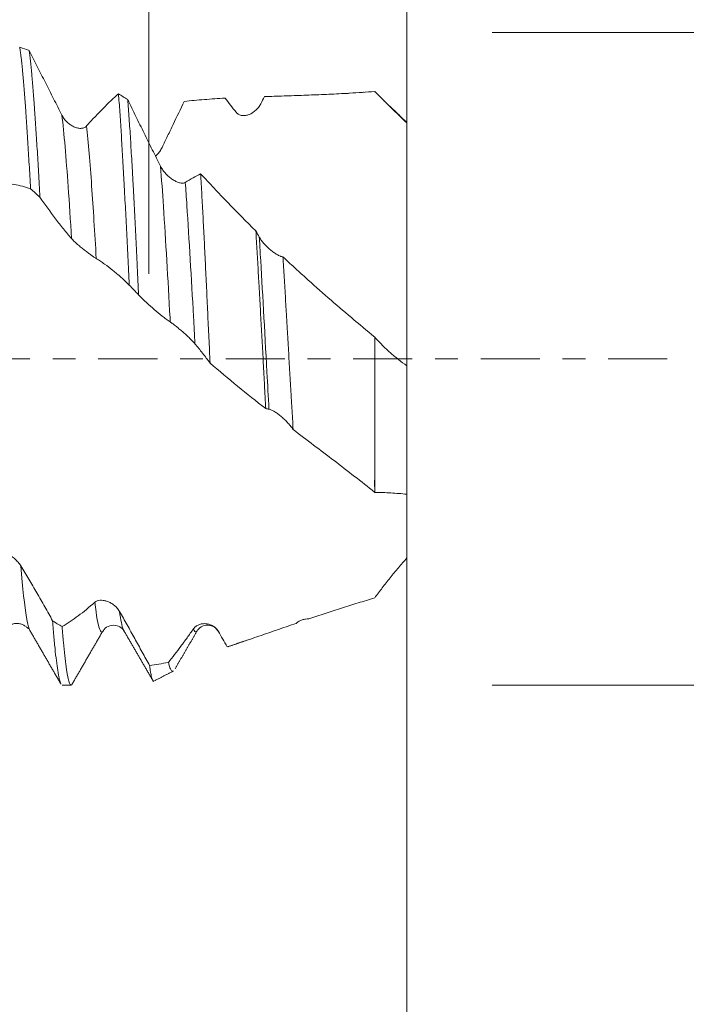
# Model space of a CAD drawing. Units: millimetres. Extents: x -32 to 102, y -69 to 35.
# Drawn here: x 76 to 88, y -12 to 6 of the extents above; entities that cross this region are included whole.
import ezdxf

# ---------------------------------------------------------------- set-up
doc = ezdxf.new("R2010")
doc.units = ezdxf.units.MM
doc.linetypes.add('CENTER', pattern=[47.5, 22, -8.5, 8.5, -8.5])
for name, color, linetype in [('1', 4, 'Continuous'), ('2', 7, 'Continuous'), ('SK2', 7, 'Continuous'), ('SK4', 2, 'CENTER')]:
    doc.layers.add(name, color=color, linetype=linetype)
doc.styles.add('iso_b_vert', font='simplex.shx')
doc.dimstyles.get("Standard").update_dxf_attribs({"dimtxt": 0.18, "dimasz": 0.18, "dimexe": 0.18, "dimexo": 0.0625, "dimgap": 0.09, "dimtad": 1, "dimzin": 0, "dimdsep": 52, "dimtxsty": 'Standard', "dimcen": 0.09, "dimadec": 0, "dimazin": 0, "dimtfac": 1, "dimtdec": 4, "dimtofl": 0, "dimtmove": 0, "dimatfit": 3, "dimfxl": 1, "dimtolj": 1, "dimtzin": 0, "dimarcsym": 0})

# ---------------------------------------------------------------- blocks, each defined once
blk = doc.blocks.new('_U0')
at = {"layer": 'SK2', "lineweight": 13}
for p, q in [((-27, -1.5875), (-27, -53.364192)), ((83, -1.5875), (83, -53.364192)), ((-27, -51.364192), (83, -51.364192))]:
    blk.add_line(p, q, dxfattribs=at)
at = {"layer": 'SK2', "lineweight": 18}
for points in [[(-27, -51.364192), (-23.500002, -50.903408), (-23.499998, -51.824976)], [(83, -51.364192), (79.500002, -51.824976), (79.499998, -50.903408)]]:
    blk.add_solid(points, dxfattribs=at)
at = {"layer": 'SK2', "lineweight": 18, "insert": (23.645434, -50.331558), "char_height": 3.5, "attachment_point": 7, "line_spacing_factor": 1.084337, "style": 'iso_b_vert'}
blk.add_mtext('\\W0.6261;110.0', dxfattribs=at)
blk = doc.blocks.new('_U1')
at = {"layer": 'SK2', "lineweight": 13}
for p, q in [((28, -1.5875), (28, -45.364192)), ((83, -1.5875), (83, -45.364192)), ((83, -43.364192), (28, -43.364192))]:
    blk.add_line(p, q, dxfattribs=at)
at = {"layer": 'SK2', "lineweight": 18}
for points in [[(28, -43.364192), (31.499998, -42.903408), (31.500002, -43.824976)], [(83, -43.364192), (79.500002, -43.824976), (79.499998, -42.903408)]]:
    blk.add_solid(points, dxfattribs=at)
at = {"layer": 'SK2', "lineweight": 18, "insert": (51.578301, -42.331558), "char_height": 3.5, "attachment_point": 7, "line_spacing_factor": 1.084337, "style": 'iso_b_vert'}
blk.add_mtext('\\W0.7346;55.0', dxfattribs=at)
blk = doc.blocks.new('_U2')
at = {"layer": '2', "lineweight": 13}
for p, q in [((36.25, -1.5875), (36.25, -37.364192)), ((83, -1.5875), (83, -37.364192)), ((83, -35.364192), (36.25, -35.364192))]:
    blk.add_line(p, q, dxfattribs=at)
at = {"layer": '2', "lineweight": 18}
for points in [[(36.25, -35.364192), (39.749998, -34.903408), (39.750002, -35.824976)], [(83, -35.364192), (79.500002, -35.824976), (79.499998, -34.903408)]]:
    blk.add_solid(points, dxfattribs=at)
at = {"layer": '2', "lineweight": 18, "insert": (55.519034, -34.331558), "char_height": 3.5, "attachment_point": 7, "line_spacing_factor": 1.084337, "style": 'iso_b_vert'}
blk.add_mtext('\\W0.7640;46.8', dxfattribs=at)
blk = doc.blocks.new('_U3')
at = {"layer": 'SK2', "lineweight": 13}
for p, q in [((67, -1.5875), (67, -29.364192)), ((83, -1.5875), (83, -29.364192)), ((83, -27.364192), (67, -27.364192))]:
    blk.add_line(p, q, dxfattribs=at)
at = {"layer": 'SK2', "lineweight": 18}
for points in [[(67, -27.364192), (70.499998, -26.903408), (70.500002, -27.824976)], [(83, -27.364192), (79.500002, -27.824976), (79.499998, -26.903408)]]:
    blk.add_solid(points, dxfattribs=at)
at = {"layer": 'SK2', "lineweight": 18, "insert": (71.515734, -26.331558), "char_height": 3.5, "attachment_point": 7, "line_spacing_factor": 1.084337, "style": 'iso_b_vert'}
blk.add_mtext('\\W0.6563;16.0', dxfattribs=at)
blk = doc.blocks.new('_U4')
at = {"layer": 'SK2', "lineweight": 13}
for p, q in [((78.19, 1.5875), (78.19, 14.421946)), ((83, 1.5875), (83, 14.421946)), ((91.75, 12.421946), (69.44, 12.421946))]:
    blk.add_line(p, q, dxfattribs=at)
at = {"layer": 'SK2', "lineweight": 18}
for points in [[(78.19, 12.421946), (74.690002, 11.961162), (74.689998, 12.88273)], [(83, 12.421946), (86.499998, 12.88273), (86.500002, 11.961162)]]:
    blk.add_solid(points, dxfattribs=at)
at = {"layer": 'SK2', "lineweight": 18, "char_height": 3.5, "attachment_point": 7, "line_spacing_factor": 1.084337, "style": 'iso_b_vert'}
for s, insert in [('\\W0.7531;4.81', (76.926467, 20.45458)), ("\\W0.6474;'C'", (76.926467, 13.45458))]:
    blk.add_mtext(s, dxfattribs=dict(at, insert=insert))
blk = doc.blocks.new('_U5')
at = {"layer": '2', "lineweight": 13}
for p, q in [((99.75, 10.130799), (99.75, -10.130799)), ((84.5875, 6.085973), (101.75, 6.085973)), ((84.5875, -6.085973), (101.75, -6.085973))]:
    blk.add_line(p, q, dxfattribs=at)
at = {"layer": '2', "lineweight": 18}
for points in [[(99.75, 6.085973), (100.210784, 2.585975), (99.289216, 2.585971)], [(99.75, -6.085973), (99.289216, -2.585975), (100.210784, -2.585971)]]:
    blk.add_solid(points, dxfattribs=at)
at = {"layer": '2', "lineweight": 18, "char_height": 3.5, "attachment_point": 7, "rotation": 90, "line_spacing_factor": 1.084337, "style": 'iso_b_vert'}
for s, insert in [('\\W0.7506; 6HX', (99.060366, 0.231233)), ('\\W0.6563;M12', (99.060366, -9.973299))]:
    blk.add_mtext(s, dxfattribs=dict(at, insert=insert))

msp = doc.modelspace()

# ---------------------------------------------------------------- linework, layer by layer
at = {"layer": '1', "lineweight": 18}
msp.add_line((76.577, -6.086), (76.743, -6.086), dxfattribs=at)
for points, knots in [([(75.987, 3.173), (75.978, 3.33), (75.97, 3.481), (75.953, 3.773), (75.944, 3.914), (75.928, 4.186), (75.92, 4.316), (75.907, 4.504), (75.903, 4.565), (75.897, 4.655), (75.895, 4.684), (75.891, 4.743), (75.889, 4.771), (75.878, 4.912), (75.862, 5.123), (75.845, 5.306), (75.828, 5.475), (75.819, 5.552), (75.806, 5.658), (75.802, 5.691), (75.794, 5.754), (75.789, 5.783), (75.785, 5.81)], [0, 0, 0, 0, 0.125, 0.125, 0.25, 0.25, 0.375, 0.375, 0.4375, 0.4375, 0.46875, 0.46875, 0.5, 0.5, 0.625, 0.75, 0.75, 0.875, 0.875, 0.9375, 0.9375, 1, 1, 1, 1]), ([(75.961, 5.752), (75.969, 5.692), (75.978, 5.625), (75.994, 5.476), (76.01, 5.312), (76.027, 5.119), (76.039, 4.964), (76.043, 4.91), (76.049, 4.827), (76.051, 4.799), (76.056, 4.742), (76.066, 4.597), (76.077, 4.444), (76.094, 4.188), (76.102, 4.054), (76.119, 3.776), (76.128, 3.631), (76.14, 3.405), (76.145, 3.328), (76.153, 3.172), (76.157, 3.094), (76.161, 3.014)], [0, 0, 0, 0, 0.125, 0.125, 0.25, 0.375, 0.375, 0.4375, 0.4375, 0.46875, 0.46875, 0.5, 0.625, 0.625, 0.75, 0.75, 0.875, 0.875, 0.9375, 0.9375, 1, 1, 1, 1]), ([(76.571, 4.544), (76.52, 4.646), (76.468, 4.748), (76.366, 4.952), (76.315, 5.053), (76.213, 5.255), (76.162, 5.355), (76.061, 5.555), (76.011, 5.654), (75.961, 5.752)], [0, 0, 0, 0, 0.25, 0.25, 0.5, 0.5, 0.75, 0.75, 1, 1, 1, 1]), ([(82.4, 4.985), (82.4, 4.984), (82.4, 4.982), (82.4, 4.976), (82.4, 4.972)], [0, 0, 0, 0, 0.402833, 1, 1, 1, 1]), ([(83, 4.4), (82.899, 4.495), (82.799, 4.591), (82.649, 4.737), (82.599, 4.786), (82.5, 4.885), (82.45, 4.935), (82.4, 4.985)], [0, 0, 0, 0, 0.5, 0.5, 0.75, 0.75, 1, 1, 1, 1]), ([(77.626, 4.944), (77.577, 4.9), (77.528, 4.855), (77.43, 4.762), (77.381, 4.714), (77.282, 4.614), (77.232, 4.562), (77.132, 4.455), (77.082, 4.4), (77.032, 4.343)], [0, 0, 0, 0, 0.25, 0.25, 0.5, 0.5, 0.75, 0.75, 1, 1, 1, 1]), ([(77.826, 1.375), (77.817, 1.554), (77.809, 1.73), (77.792, 2.075), (77.776, 2.415), (77.759, 2.743), (77.746, 2.984), (77.742, 3.064), (77.735, 3.182), (77.733, 3.221), (77.729, 3.299), (77.719, 3.491), (77.708, 3.675), (77.692, 3.958), (77.684, 4.094), (77.668, 4.356), (77.659, 4.482), (77.647, 4.662), (77.643, 4.721), (77.634, 4.835), (77.63, 4.89), (77.626, 4.944)], [0, 0, 0, 0, 0.125, 0.125, 0.25, 0.375, 0.375, 0.4375, 0.4375, 0.46875, 0.46875, 0.5, 0.625, 0.625, 0.75, 0.75, 0.875, 0.875, 0.9375, 0.9375, 1, 1, 1, 1]), ([(77.799, 4.834), (77.808, 4.723), (77.816, 4.605), (77.833, 4.359), (77.85, 4.101), (77.866, 3.821), (77.879, 3.602), (77.883, 3.528), (77.889, 3.414), (77.892, 3.375), (77.896, 3.299), (77.898, 3.26), (77.908, 3.066), (77.925, 2.748), (77.941, 2.416), (77.958, 2.078), (77.967, 1.906), (77.979, 1.641), (77.983, 1.552), (77.992, 1.374), (77.996, 1.284), (78, 1.194)], [0, 0, 0, 0, 0.125, 0.125, 0.25, 0.375, 0.375, 0.4375, 0.4375, 0.46875, 0.46875, 0.5, 0.5, 0.625, 0.75, 0.75, 0.875, 0.875, 0.9375, 0.9375, 1, 1, 1, 1]), ([(78.41, 3.591), (78.359, 3.693), (78.307, 3.796), (78.205, 4.002), (78.153, 4.105), (78.052, 4.313), (78.001, 4.417), (77.9, 4.625), (77.85, 4.73), (77.799, 4.834)], [0, 0, 0, 0, 0.25, 0.25, 0.5, 0.5, 0.75, 0.75, 1, 1, 1, 1]), ([(78.438, 3.943), (78.473, 4.015), (78.507, 4.086), (78.576, 4.229), (78.611, 4.301), (78.713, 4.515), (78.782, 4.658), (78.85, 4.801)], [0, 0, 0, 0, 0.25, 0.25, 0.5, 0.5, 1, 1, 1, 1]), ([(79.612, 4.861), (79.547, 4.858), (79.483, 4.854), (79.354, 4.846), (79.291, 4.841), (79.1, 4.826), (78.974, 4.815), (78.85, 4.801)], [0, 0, 0, 0, 0.25, 0.25, 0.5, 0.5, 1, 1, 1, 1]), ([(79.612, 4.861), (79.646, 4.819), (79.68, 4.775), (79.748, 4.688), (79.782, 4.643), (79.817, 4.598)], [0, 0, 0, 0, 0.5, 0.5, 1, 1, 1, 1]), ([(81.825, 4.949), (81.702, 4.942), (81.578, 4.936), (81.33, 4.925), (81.206, 4.92), (80.959, 4.911), (80.835, 4.907), (80.589, 4.899), (80.467, 4.895), (80.345, 4.891)], [0, 0, 0, 0, 0.25, 0.25, 0.5, 0.5, 0.75, 0.75, 1, 1, 1, 1]), ([(81.825, 4.949), (81.843, 4.947), (81.861, 4.946), (81.888, 4.948), (81.897, 4.949), (81.915, 4.951), (81.923, 4.953), (81.932, 4.955)], [0, 0, 0, 0, 0.5, 0.5, 0.75, 0.75, 1, 1, 1, 1]), ([(79.817, 4.598), (79.824, 4.588), (79.832, 4.58), (79.849, 4.566), (79.858, 4.56), (79.888, 4.545), (79.909, 4.539), (79.941, 4.536), (79.952, 4.536), (79.974, 4.536), (79.985, 4.538), (80.006, 4.541), (80.017, 4.544), (80.039, 4.55), (80.05, 4.554), (80.082, 4.567), (80.103, 4.577), (80.133, 4.597), (80.143, 4.604), (80.163, 4.619), (80.173, 4.627), (80.201, 4.652), (80.218, 4.67), (80.242, 4.701), (80.25, 4.712), (80.264, 4.734), (80.271, 4.746), (80.277, 4.759)], [0, 0, 0, 0, 0.0625, 0.0625, 0.125, 0.125, 0.25, 0.25, 0.3125, 0.3125, 0.375, 0.375, 0.4375, 0.4375, 0.5, 0.5, 0.625, 0.625, 0.6875, 0.6875, 0.75, 0.75, 0.875, 0.875, 0.9375, 0.9375, 1, 1, 1, 1]), ([(77.032, 4.343), (77.025, 4.335), (77.017, 4.329), (77, 4.317), (76.991, 4.313), (76.972, 4.306), (76.962, 4.303), (76.942, 4.3), (76.932, 4.299), (76.911, 4.298), (76.9, 4.299), (76.878, 4.302), (76.868, 4.304), (76.835, 4.312), (76.814, 4.32), (76.781, 4.335), (76.771, 4.34), (76.75, 4.352), (76.739, 4.359), (76.708, 4.38), (76.689, 4.396), (76.65, 4.432), (76.632, 4.452), (76.608, 4.484), (76.6, 4.495), (76.585, 4.519), (76.578, 4.531), (76.571, 4.544)], [0, 0, 0, 0, 0.0625, 0.0625, 0.125, 0.125, 0.1875, 0.1875, 0.25, 0.25, 0.3125, 0.3125, 0.375, 0.375, 0.5, 0.5, 0.5625, 0.5625, 0.625, 0.625, 0.75, 0.75, 0.875, 0.875, 0.9375, 0.9375, 1, 1, 1, 1]), ([(83, -0.129), (83, -0.118), (83, -0.096), (83, -0.055), (83, -0.047), (83, -0.028), (83, -0.018), (83, 0.015), (83, 0.039), (83, 0.118), (83, 0.18), (83, 0.288), (83, 0.327), (83, 0.406), (83, 0.446), (83, 0.648), (83, 0.819), (83, 1.179), (83, 1.367), (83, 1.763), (83, 1.969), (83, 2.239), (83, 2.293), (83, 2.403), (83, 2.459), (83, 2.627), (83, 2.741), (83, 2.885), (83, 2.914), (83, 2.972), (83, 3.001), (83, 3.06), (83, 3.09), (83, 3.15), (83, 3.181), (83, 3.243), (83, 3.275), (83, 3.338), (83, 3.369), (83, 3.465), (83, 3.53), (83, 3.66), (83, 3.759), (83, 3.86), (83, 3.927), (83, 3.961), (83, 4.063), (83, 4.131), (83, 4.266), (83, 4.333), (83, 4.4)], [0, 0, 0, 0, 0.0625, 0.0625, 0.078125, 0.078125, 0.09375, 0.09375, 0.125, 0.125, 0.1875, 0.1875, 0.21875, 0.21875, 0.25, 0.25, 0.375, 0.375, 0.5, 0.5, 0.625, 0.625, 0.65625, 0.65625, 0.6875, 0.6875, 0.75, 0.75, 0.765625, 0.765625, 0.78125, 0.78125, 0.796875, 0.796875, 0.8125, 0.8125, 0.828125, 0.828125, 0.84375, 0.84375, 0.875, 0.875, 0.90625, 0.921875, 0.921875, 0.9375, 0.9375, 0.96875, 0.96875, 1, 1, 1, 1]), ([(78.317, 3.779), (78.326, 3.787), (78.334, 3.796), (78.361, 3.825), (78.379, 3.847), (78.403, 3.881), (78.41, 3.893), (78.425, 3.918), (78.432, 3.93), (78.438, 3.943)], [0, 0, 0, 0, 0.18384, 0.18384, 0.59192, 0.59192, 0.79596, 0.79596, 1, 1, 1, 1]), ([(78.871, 3.29), (78.864, 3.285), (78.856, 3.282), (78.839, 3.277), (78.83, 3.276), (78.811, 3.276), (78.801, 3.276), (78.781, 3.279), (78.771, 3.282), (78.75, 3.287), (78.739, 3.291), (78.718, 3.299), (78.707, 3.304), (78.674, 3.32), (78.653, 3.332), (78.621, 3.354), (78.61, 3.362), (78.589, 3.378), (78.578, 3.386), (78.548, 3.412), (78.528, 3.431), (78.499, 3.462), (78.49, 3.473), (78.472, 3.495), (78.463, 3.506), (78.447, 3.529), (78.439, 3.541), (78.424, 3.565), (78.417, 3.578), (78.41, 3.591)], [0, 0, 0, 0, 0.0625, 0.0625, 0.125, 0.125, 0.1875, 0.1875, 0.25, 0.25, 0.3125, 0.3125, 0.375, 0.375, 0.5, 0.5, 0.5625, 0.5625, 0.625, 0.625, 0.75, 0.75, 0.8125, 0.8125, 0.875, 0.875, 0.9375, 0.9375, 1, 1, 1, 1]), ([(79.157, 3.451), (79.11, 3.428), (79.062, 3.403), (78.967, 3.349), (78.919, 3.321), (78.871, 3.29)], [0, 0, 0, 0, 0.5, 0.5, 1, 1, 1, 1]), ([(79.332, -0.08), (79.325, 0.078), (79.318, 0.236), (79.303, 0.55), (79.288, 0.862), (79.274, 1.173), (79.263, 1.405), (79.259, 1.482), (79.252, 1.635), (79.248, 1.71), (79.237, 1.936), (79.23, 2.083), (79.216, 2.372), (79.201, 2.655), (79.186, 2.928), (79.176, 3.128), (79.172, 3.194), (79.165, 3.324), (79.161, 3.388), (79.157, 3.451)], [0, 0, 0, 0, 0.125, 0.125, 0.25, 0.375, 0.375, 0.4375, 0.4375, 0.5, 0.5, 0.625, 0.625, 0.75, 0.875, 0.875, 0.9375, 0.9375, 1, 1, 1, 1]), ([(79.157, 3.451), (79.24, 3.361), (79.323, 3.271), (79.492, 3.092), (79.577, 3.003), (79.834, 2.735), (80.009, 2.559), (80.186, 2.385)], [0, 0, 0, 0, 0.25, 0.25, 0.5, 0.5, 1, 1, 1, 1]), ([(75.373, 3.268), (75.399, 3.269), (75.424, 3.269), (75.476, 3.269), (75.502, 3.268), (75.579, 3.264), (75.631, 3.258), (75.733, 3.242), (75.784, 3.232), (75.886, 3.206), (75.936, 3.191), (75.987, 3.173)], [0, 0, 0, 0, 0.125, 0.125, 0.25, 0.25, 0.5, 0.5, 0.75, 0.75, 1, 1, 1, 1]), ([(76.161, 3.014), (76.258, 2.874), (76.356, 2.739), (76.503, 2.546), (76.553, 2.483), (76.627, 2.391), (76.652, 2.361), (76.701, 2.302), (76.726, 2.272), (76.751, 2.243)], [0, 0, 0, 0, 0.5, 0.5, 0.75, 0.75, 0.875, 0.875, 1, 1, 1, 1]), ([(76.751, 2.243), (76.758, 2.235), (76.766, 2.226), (76.784, 2.209), (76.793, 2.199), (76.822, 2.171), (76.843, 2.152), (76.875, 2.124), (76.886, 2.115), (76.908, 2.096), (76.919, 2.087), (76.941, 2.069), (76.952, 2.061), (76.974, 2.043), (76.984, 2.035), (77.017, 2.009), (77.038, 1.993), (77.068, 1.971), (77.078, 1.963), (77.098, 1.949), (77.107, 1.942), (77.135, 1.922), (77.152, 1.909), (77.176, 1.893), (77.184, 1.888), (77.199, 1.878), (77.206, 1.874), (77.212, 1.87)], [0, 0, 0, 0, 0.0625, 0.0625, 0.125, 0.125, 0.25, 0.25, 0.3125, 0.3125, 0.375, 0.375, 0.4375, 0.4375, 0.5, 0.5, 0.625, 0.625, 0.6875, 0.6875, 0.75, 0.75, 0.875, 0.875, 0.9375, 0.9375, 1, 1, 1, 1]), ([(80.186, 2.385), (80.193, 2.259), (80.201, 2.131), (80.216, 1.87), (80.224, 1.737), (80.235, 1.534), (80.241, 1.432), (80.247, 1.329), (80.251, 1.259), (80.253, 1.225), (80.263, 1.05), (80.27, 0.91), (80.286, 0.63), (80.294, 0.489), (80.309, 0.207), (80.317, 0.066), (80.332, -0.218), (80.339, -0.36), (80.349, -0.538), (80.35, -0.574), (80.354, -0.645), (80.36, -0.752), (80.365, -0.858), (80.369, -0.928)], [0, 0, 0, 0, 0.125, 0.125, 0.25, 0.25, 0.3125, 0.34375, 0.34375, 0.375, 0.375, 0.5, 0.5, 0.625, 0.625, 0.75, 0.75, 0.875, 0.875, 0.90625, 0.90625, 0.9375, 1, 1, 1, 1]), ([(80.691, 1.901), (80.683, 1.902), (80.675, 1.904), (80.662, 1.908), (80.657, 1.909), (80.648, 1.912), (80.644, 1.914), (80.62, 1.924), (80.6, 1.934), (80.57, 1.952), (80.56, 1.958), (80.539, 1.972), (80.529, 1.978), (80.498, 2), (80.478, 2.016), (80.437, 2.05), (80.417, 2.068), (80.388, 2.096), (80.379, 2.105), (80.36, 2.125), (80.351, 2.135), (80.324, 2.165), (80.307, 2.186), (80.284, 2.217), (80.276, 2.228), (80.262, 2.249), (80.256, 2.26), (80.25, 2.271)], [0, 0, 0, 0, 0.0625, 0.0625, 0.09375, 0.09375, 0.125, 0.125, 0.25, 0.25, 0.3125, 0.3125, 0.375, 0.375, 0.5, 0.5, 0.625, 0.625, 0.6875, 0.6875, 0.75, 0.75, 0.875, 0.875, 0.9375, 0.9375, 1, 1, 1, 1]), ([(77.212, 1.87), (77.238, 1.854), (77.264, 1.837), (77.316, 1.803), (77.341, 1.785), (77.419, 1.731), (77.47, 1.692), (77.572, 1.609), (77.623, 1.565), (77.725, 1.473), (77.775, 1.425), (77.826, 1.375)], [0, 0, 0, 0, 0.125, 0.125, 0.25, 0.25, 0.5, 0.5, 0.75, 0.75, 1, 1, 1, 1]), ([(80.88, -1.321), (80.873, -1.187), (80.865, -1.053), (80.855, -0.883), (80.853, -0.849), (80.848, -0.781), (80.842, -0.679), (80.836, -0.577), (80.824, -0.373), (80.816, -0.237), (80.801, 0.035), (80.793, 0.171), (80.777, 0.443), (80.769, 0.579), (80.76, 0.749), (80.758, 0.783), (80.754, 0.851), (80.752, 0.885), (80.746, 0.986), (80.742, 1.053), (80.73, 1.254), (80.722, 1.386), (80.707, 1.646), (80.699, 1.774), (80.691, 1.901)], [0, 0, 0, 0, 0.125, 0.125, 0.15625, 0.15625, 0.1875, 0.25, 0.25, 0.375, 0.375, 0.5, 0.5, 0.625, 0.625, 0.65625, 0.65625, 0.6875, 0.6875, 0.75, 0.75, 0.875, 0.875, 1, 1, 1, 1]), ([(80.691, 1.901), (80.76, 1.836), (80.83, 1.772), (80.969, 1.643), (81.039, 1.58), (81.249, 1.389), (81.39, 1.263), (81.676, 1.014), (81.82, 0.892), (82.11, 0.648), (82.255, 0.526), (82.4, 0.405)], [0, 0, 0, 0, 0.125, 0.125, 0.25, 0.25, 0.5, 0.5, 0.75, 0.75, 1, 1, 1, 1]), ([(78, 1.194), (78.097, 1.094), (78.195, 1.002), (78.343, 0.875), (78.392, 0.835), (78.466, 0.778), (78.491, 0.759), (78.541, 0.722), (78.566, 0.705), (78.591, 0.688)], [0, 0, 0, 0, 0.5, 0.5, 0.75, 0.75, 0.875, 0.875, 1, 1, 1, 1]), ([(78.591, 0.688), (78.598, 0.683), (78.606, 0.677), (78.623, 0.664), (78.632, 0.658), (78.662, 0.635), (78.682, 0.619), (78.715, 0.593), (78.726, 0.584), (78.747, 0.567), (78.758, 0.558), (78.78, 0.539), (78.791, 0.53), (78.813, 0.512), (78.824, 0.502), (78.856, 0.474), (78.877, 0.456), (78.907, 0.428), (78.917, 0.419), (78.937, 0.4), (78.946, 0.391), (78.974, 0.364), (78.992, 0.346), (79.016, 0.321), (79.023, 0.313), (79.038, 0.296), (79.045, 0.288), (79.051, 0.281)], [0, 0, 0, 0, 0.0625, 0.0625, 0.125, 0.125, 0.25, 0.25, 0.3125, 0.3125, 0.375, 0.375, 0.4375, 0.4375, 0.5, 0.5, 0.625, 0.625, 0.6875, 0.6875, 0.75, 0.75, 0.875, 0.875, 0.9375, 0.9375, 1, 1, 1, 1]), ([(82.4, -2.152), (82.4, -1.754), (82.4, -0.91), (82.4, -0.026), (82.4, 0.405)], [0, 0, 0, 0, 0.502826, 1, 1, 1, 1]), ([(82.4, 0.405), (82.447, 0.354), (82.494, 0.304), (82.59, 0.207), (82.639, 0.161), (82.739, 0.072), (82.79, 0.029), (82.894, -0.053), (82.946, -0.092), (83, -0.129)], [0, 0, 0, 0, 0.25, 0.25, 0.5, 0.5, 0.75, 0.75, 1, 1, 1, 1]), ([(79.051, 0.281), (79.098, 0.224), (79.145, 0.166), (79.239, 0.046), (79.286, -0.016), (79.332, -0.08)], [0, 0, 0, 0, 0.5, 0.5, 1, 1, 1, 1]), ([(80.369, -0.928), (80.193, -0.791), (80.019, -0.652), (79.673, -0.37), (79.502, -0.226), (79.332, -0.08)], [0, 0, 0, 0, 0.5, 0.5, 1, 1, 1, 1]), ([(83, -0.129), (83, -0.136), (83, -0.54), (83, -1.388), (83, -2.159), (83, -2.525)], [0, 0, 0, 0, 0.008695, 0.478214, 1, 1, 1, 1]), ([(80.43, -0.938), (80.437, -0.939), (80.445, -0.941), (80.461, -0.947), (80.47, -0.95), (80.498, -0.964), (80.518, -0.975), (80.55, -0.995), (80.56, -1.002), (80.581, -1.017), (80.592, -1.024), (80.623, -1.048), (80.645, -1.065), (80.687, -1.101), (80.707, -1.12), (80.737, -1.148), (80.746, -1.158), (80.766, -1.178), (80.775, -1.188), (80.803, -1.218), (80.82, -1.239), (80.852, -1.279), (80.867, -1.3), (80.88, -1.321)], [0, 0, 0, 0, 0.0625, 0.0625, 0.125, 0.125, 0.25, 0.25, 0.3125, 0.3125, 0.375, 0.375, 0.5, 0.5, 0.625, 0.625, 0.6875, 0.6875, 0.75, 0.75, 0.875, 0.875, 1, 1, 1, 1]), ([(82.4, -2.49), (82.275, -2.389), (82.15, -2.29), (81.897, -2.093), (81.771, -1.996), (81.517, -1.801), (81.389, -1.705), (81.135, -1.513), (81.007, -1.417), (80.88, -1.321)], [0, 0, 0, 0, 0.25, 0.25, 0.5, 0.5, 0.75, 0.75, 1, 1, 1, 1]), ([(83, -2.525), (82.899, -2.515), (82.799, -2.507), (82.649, -2.498), (82.599, -2.495), (82.5, -2.492), (82.45, -2.491), (82.4, -2.49)], [0, 0, 0, 0, 0.5, 0.5, 0.75, 0.75, 1, 1, 1, 1]), ([(83, -3.713), (83, -3.685), (83, -3.658), (83, -3.603), (83, -3.577), (83, -3.498), (83, -3.398), (83, -3.305), (83, -3.215), (83, -3.173), (83, -3.112), (83, -3.092), (83, -3.053), (83, -2.998), (83, -2.948), (83, -2.886), (83, -2.858), (83, -2.803), (83, -2.776), (83, -2.688), (83, -2.631), (83, -2.578)], [0, 0, 0, 0, 0.048384, 0.048384, 0.096768, 0.096768, 0.193536, 0.290304, 0.290304, 0.387072, 0.387072, 0.435456, 0.435456, 0.48384, 0.580608, 0.580608, 0.677376, 0.677376, 0.774144, 0.774144, 1, 1, 1, 1]), ([(75.806, -3.86), (75.799, -3.848), (75.791, -3.837), (75.774, -3.814), (75.765, -3.803), (75.746, -3.782), (75.736, -3.772), (75.716, -3.752), (75.706, -3.742), (75.685, -3.724), (75.674, -3.715), (75.652, -3.698), (75.641, -3.69), (75.609, -3.668), (75.587, -3.654), (75.555, -3.636), (75.544, -3.63), (75.523, -3.62), (75.513, -3.615), (75.482, -3.602), (75.462, -3.595), (75.424, -3.584), (75.406, -3.58), (75.382, -3.578), (75.374, -3.578), (75.359, -3.579), (75.352, -3.58), (75.345, -3.582)], [0, 0, 0, 0, 0.0625, 0.0625, 0.125, 0.125, 0.1875, 0.1875, 0.25, 0.25, 0.3125, 0.3125, 0.375, 0.375, 0.5, 0.5, 0.5625, 0.5625, 0.625, 0.625, 0.75, 0.75, 0.875, 0.875, 0.9375, 0.9375, 1, 1, 1, 1]), ([(82.4, -4.458), (82.447, -4.396), (82.494, -4.333), (82.59, -4.208), (82.639, -4.145), (82.739, -4.021), (82.79, -3.958), (82.894, -3.835), (82.946, -3.774), (83, -3.713)], [0, 0, 0, 0, 0.25, 0.25, 0.5, 0.5, 0.75, 0.75, 1, 1, 1, 1]), ([(76.399, -4.886), (76.35, -4.798), (76.301, -4.711), (76.203, -4.537), (76.154, -4.45), (76.055, -4.279), (76.006, -4.194), (75.906, -4.025), (75.856, -3.942), (75.806, -3.86)], [0, 0, 0, 0, 0.25, 0.25, 0.5, 0.5, 0.75, 0.75, 1, 1, 1, 1]), ([(77.184, -4.539), (77.081, -4.632), (76.978, -4.717), (76.826, -4.831), (76.775, -4.867), (76.674, -4.934), (76.624, -4.966), (76.574, -4.995)], [0, 0, 0, 0, 0.5, 0.5, 0.75, 0.75, 1, 1, 1, 1]), ([(77.645, -4.71), (77.638, -4.697), (77.63, -4.685), (77.613, -4.663), (77.604, -4.652), (77.585, -4.631), (77.575, -4.621), (77.555, -4.603), (77.545, -4.595), (77.524, -4.579), (77.513, -4.572), (77.491, -4.559), (77.481, -4.553), (77.448, -4.536), (77.427, -4.527), (77.394, -4.516), (77.384, -4.513), (77.363, -4.508), (77.352, -4.506), (77.322, -4.502), (77.302, -4.501), (77.263, -4.504), (77.245, -4.507), (77.221, -4.516), (77.213, -4.52), (77.198, -4.528), (77.191, -4.533), (77.184, -4.539)], [0, 0, 0, 0, 0.0625, 0.0625, 0.125, 0.125, 0.1875, 0.1875, 0.25, 0.25, 0.3125, 0.3125, 0.375, 0.375, 0.5, 0.5, 0.5625, 0.5625, 0.625, 0.625, 0.75, 0.75, 0.875, 0.875, 0.9375, 0.9375, 1, 1, 1, 1]), ([(81.173, -4.852), (81.273, -4.818), (81.374, -4.784), (81.577, -4.717), (81.679, -4.683), (81.884, -4.617), (81.987, -4.585), (82.193, -4.521), (82.297, -4.489), (82.4, -4.458)], [0, 0, 0, 0, 0.25, 0.25, 0.5, 0.5, 0.75, 0.75, 1, 1, 1, 1]), ([(78.206, -5.722), (78.16, -5.638), (78.114, -5.554), (78.021, -5.385), (77.975, -5.3), (77.881, -5.131), (77.834, -5.047), (77.74, -4.878), (77.693, -4.794), (77.645, -4.71)], [0, 0, 0, 0, 0.25, 0.25, 0.5, 0.5, 0.75, 0.75, 1, 1, 1, 1]), ([(75.525, -5.041), (75.532, -5.029), (75.54, -5.019), (75.557, -5), (75.567, -4.992), (75.596, -4.969), (75.617, -4.958), (75.649, -4.947), (75.66, -4.944), (75.682, -4.939), (75.693, -4.938), (75.715, -4.936), (75.726, -4.936), (75.747, -4.936), (75.758, -4.937), (75.79, -4.942), (75.811, -4.948), (75.842, -4.959), (75.852, -4.964), (75.871, -4.974), (75.881, -4.979), (75.907, -4.996), (75.923, -5.009), (75.938, -5.023)], [0, 0, 0, 0, 0.072381, 0.072381, 0.144762, 0.144762, 0.289525, 0.289525, 0.361906, 0.361906, 0.434287, 0.434287, 0.506668, 0.506668, 0.579049, 0.579049, 0.723812, 0.723812, 0.796193, 0.796193, 0.868574, 0.868574, 1, 1, 1, 1]), ([(76.55, -6.059), (76.549, -6.058), (76.549, -6.058), (76.54, -6.039), (76.532, -6.013), (76.52, -5.962), (76.516, -5.943), (76.507, -5.9), (76.503, -5.877), (76.491, -5.802), (76.482, -5.744), (76.466, -5.613), (76.457, -5.54), (76.441, -5.379), (76.432, -5.291), (76.42, -5.147), (76.415, -5.097), (76.407, -4.994), (76.403, -4.941), (76.399, -4.886)], [0, 0, 0, 0, 0.006231, 0.006231, 0.171859, 0.171859, 0.254673, 0.254673, 0.337487, 0.337487, 0.503115, 0.503115, 0.668744, 0.668744, 0.834372, 0.834372, 0.917186, 0.917186, 1, 1, 1, 1]), ([(79.484, -5.082), (79.477, -5.069), (79.469, -5.058), (79.452, -5.037), (79.443, -5.028), (79.424, -5.01), (79.414, -5.002), (79.394, -4.988), (79.384, -4.981), (79.363, -4.97), (79.352, -4.965), (79.331, -4.956), (79.32, -4.953), (79.288, -4.944), (79.266, -4.94), (79.234, -4.939), (79.223, -4.939), (79.202, -4.94), (79.191, -4.941), (79.161, -4.946), (79.141, -4.951), (79.112, -4.963), (79.103, -4.968), (79.085, -4.978), (79.076, -4.983), (79.06, -4.996), (79.052, -5.003), (79.037, -5.018), (79.03, -5.027), (79.023, -5.036)], [0, 0, 0, 0, 0.0625, 0.0625, 0.125, 0.125, 0.1875, 0.1875, 0.25, 0.25, 0.3125, 0.3125, 0.375, 0.375, 0.5, 0.5, 0.5625, 0.5625, 0.625, 0.625, 0.75, 0.75, 0.8125, 0.8125, 0.875, 0.875, 0.9375, 0.9375, 1, 1, 1, 1]), ([(79.652, -5.369), (79.755, -5.336), (79.859, -5.302), (80.069, -5.232), (80.176, -5.196), (80.497, -5.086), (80.715, -5.01), (80.935, -4.934)], [0, 0, 0, 0, 0.25, 0.25, 0.5, 0.5, 1, 1, 1, 1]), ([(81.173, -4.852), (81.152, -4.85), (81.132, -4.851), (81.101, -4.855), (81.09, -4.856), (81.07, -4.861), (81.059, -4.864), (81.029, -4.875), (81.009, -4.884), (80.981, -4.9), (80.971, -4.906), (80.953, -4.919), (80.944, -4.926), (80.935, -4.934)], [0, 0, 0, 0, 0.25, 0.25, 0.375, 0.375, 0.5, 0.5, 0.75, 0.75, 0.875, 0.875, 1, 1, 1, 1]), ([(76.574, -4.995), (76.582, -5.1), (76.59, -5.197), (76.607, -5.378), (76.615, -5.46), (76.632, -5.611), (76.64, -5.68), (76.653, -5.771), (76.657, -5.799), (76.663, -5.839), (76.665, -5.852), (76.669, -5.877), (76.672, -5.889), (76.682, -5.945), (76.691, -5.981), (76.707, -6.039), (76.716, -6.059), (76.73, -6.081), (76.736, -6.086), (76.743, -6.086)], [0, 0, 0, 0, 0.14788, 0.14788, 0.295759, 0.295759, 0.443639, 0.443639, 0.517578, 0.517578, 0.554548, 0.554548, 0.591518, 0.591518, 0.739398, 0.739398, 0.887277, 0.887277, 1, 1, 1, 1]), ([(77.34, -5.075), (77.363, -5.037), (77.419, -4.984), (77.57, -4.957), (77.681, -5.013), (77.717, -5.051), (77.728, -5.073)], [0, 0, 0, 0, 0.275307, 0.539178, 0.781454, 1, 1, 1, 1]), ([(79.023, -5.036), (78.984, -5.092), (78.945, -5.147), (78.866, -5.255), (78.827, -5.309), (78.749, -5.413), (78.71, -5.464), (78.632, -5.564), (78.594, -5.614), (78.555, -5.662)], [0, 0, 0, 0, 0.25, 0.25, 0.5, 0.5, 0.75, 0.75, 1, 1, 1, 1]), ([(79.089, -5.077), (79.107, -5.044), (79.157, -4.993), (79.291, -4.952), (79.425, -5), (79.475, -5.055), (79.493, -5.091)], [0, 0, 0, 0, 0.24336, 0.50039, 0.757161, 1, 1, 1, 1]), ([(78.555, -5.662), (78.565, -5.703), (78.575, -5.736), (78.595, -5.787), (78.605, -5.805), (78.625, -5.827), (78.635, -5.831), (78.645, -5.826), (78.646, -5.826), (78.646, -5.826)], [0, 0, 0, 0, 0.328488, 0.328488, 0.656976, 0.656976, 0.985465, 0.985465, 1, 1, 1, 1]), ([(78.287, -6.011), (78.281, -6.014), (78.268, -6.011), (78.256, -5.982), (78.241, -5.935), (78.234, -5.904), (78.226, -5.854), (78.224, -5.844), (78.22, -5.822), (78.215, -5.788), (78.21, -5.75), (78.206, -5.722)], [0, 0, 0, 0, 0.209615, 0.473076, 0.473076, 0.736538, 0.736538, 0.802404, 0.802404, 0.868269, 1, 1, 1, 1])]:
    msp.add_open_spline(points, degree=3, knots=knots, dxfattribs=at)
for points, degree in [([(75.785, 5.81), (75.844, 5.792), (75.902, 5.773), (75.961, 5.752)], 3), ([(82.4, 4.985), (82.245, 4.975), (82.089, 4.965), (81.932, 4.955)], 3), ([(82.205, 4.973), (82.193, 4.973)], 1), ([(77.626, 4.944), (77.684, 4.908), (77.742, 4.871), (77.799, 4.834)], 3), ([(80.277, 4.759), (80.3, 4.803), (80.322, 4.847), (80.345, 4.891)], 3), ([(83, 4.408), (82.573, 4.815)], 1), ([(76.161, 3.014), (76.103, 3.067), (76.045, 3.121), (75.987, 3.173)], 3), ([(80.25, 2.271), (80.228, 2.309), (80.207, 2.347), (80.186, 2.385)], 3), ([(78, 1.194), (77.942, 1.254), (77.884, 1.315), (77.826, 1.375)], 3), ([(80.369, -0.928), (80.389, -0.932), (80.41, -0.935), (80.43, -0.938)], 3), ([(82.4, -2.152), (82.399, -2.267), (82.399, -2.379), (82.4, -2.49)], 3), ([(82.4, -2.49), (82.401, -2.379), (82.401, -2.267), (82.4, -2.152)], 3), ([(82.4, -2.49), (82.4, -2.49), (82.4, -2.49), (82.4, -2.49)], 3), ([(76.399, -4.886), (76.457, -4.923), (76.515, -4.959), (76.574, -4.995)], 3), ([(75.939, -5.024), (75.949, -5.032), (75.953, -5.027)], 2), ([(75.962, -5.038), (75.967, -5.05), (75.971, -5.06), (75.976, -5.069)], 3), ([(75.976, -5.069), (76.265, -5.567), (76.554, -6.066)], 2), ([(76.749, -6.088), (77.038, -5.589), (77.327, -5.091)], 2), ([(77.327, -5.091), (77.331, -5.088), (77.335, -5.083), (77.339, -5.077)], 3), ([(77.728, -5.074), (78.003, -5.547), (78.277, -6.02)], 2), ([(78.681, -5.78), (78.887, -5.425), (79.094, -5.07)], 2), ([(79.088, -5.078), (79.09, -5.076), (79.092, -5.073), (79.094, -5.07)], 3), ([(79.484, -5.082), (79.487, -5.086), (79.49, -5.089), (79.493, -5.091)], 3), ([(79.652, -5.369), (79.596, -5.274), (79.54, -5.178), (79.484, -5.082)], 3), ([(79.67, -5.37), (80.067, -5.233)], 1), ([(78.206, -5.722), (78.321, -5.706), (78.438, -5.685), (78.555, -5.662)], 3), ([(78.296, -6.007), (78.472, -5.911), (78.649, -5.825)], 2)]:
    msp.add_open_spline(points, degree=degree, dxfattribs=at)
at = {"layer": '1', "lineweight": 13}
for points, knots in [([(76.571, 4.544), (76.611, 4.213), (76.672, 3.487), (76.731, 2.582), (76.751, 2.243)], [0, 0, 0, 0, 0.641905, 1, 1, 1, 1]), ([(77.032, 4.343), (77.064, 4.039), (77.125, 3.287), (77.184, 2.351), (77.212, 1.87)], [0, 0, 0, 0, 0.5097, 1, 1, 1, 1]), ([(78.41, 3.591), (78.428, 3.358), (78.489, 2.498), (78.548, 1.46), (78.589, 0.712), (78.591, 0.688)], [0, 0, 0, 0, 0.284628, 0.976212, 1, 1, 1, 1]), ([(78.871, 3.29), (78.881, 3.152), (78.933, 2.387), (78.993, 1.339), (79.042, 0.448), (79.051, 0.281)], [0, 0, 0, 0, 0.157233, 0.841061, 1, 1, 1, 1]), ([(80.25, 2.271), (80.256, 2.167), (80.3, 1.428), (80.36, 0.336), (80.417, -0.707), (80.43, -0.938)], [0, 0, 0, 0, 0.11612, 0.804554, 1, 1, 1, 1]), ([(75.806, -3.86), (75.841, -4.281), (75.893, -4.761), (75.945, -4.992), (75.962, -5.038)], [0, 0, 0, 0, 0.686829, 1, 1, 1, 1]), ([(77.184, -4.539), (77.215, -4.795), (77.263, -5.062), (77.31, -5.103), (77.327, -5.091)], [0, 0, 0, 0, 0.657576, 1, 1, 1, 1]), ([(77.645, -4.71), (77.668, -4.871), (77.696, -5.009), (77.724, -5.068), (77.729, -5.076)], [0, 0, 0, 0, 0.828322, 1, 1, 1, 1]), ([(79.023, -5.036), (79.028, -5.049), (79.05, -5.099), (79.071, -5.103), (79.088, -5.078)], [0, 0, 0, 0, 0.220421, 1, 1, 1, 1])]:
    msp.add_open_spline(points, degree=3, knots=knots, dxfattribs=at)
at = {"layer": 'SK4', "lineweight": 18, "ltscale": 0.05}
msp.add_line((-32, 0), (88, 0), dxfattribs=at)

# ---------------------------------------------------------------- dimensions: what is measured, and where the dimension line sits
at = {"layer": '2', "lineweight": 18}
dim = msp.add_linear_dim(base=(99.75, 6.086), p1=(83, -6.086), p2=(83, 6.086), angle=90, dimstyle='Standard', override={"dimtxt": 3.5, "dimasz": 3.5, "dimexe": 2, "dimexo": 1.5875, "dimgap": 1.75, "dimtad": 1, "dimtih": 0, "dimtoh": 0, "dimdec": 2, "dimlfac": 1, "dimzin": 8, "dimdsep": 46, "dimlunit": 2, "dimpost": '', "dimtxsty": 'iso_b_vert', "dimsah": 1, "dimse1": 0, "dimse2": 0, "dimsd1": 0, "dimsd2": 0, "dimclrd": 2, "dimclre": 2, "dimclrt": 2, "dimtol": 0, "dimtm": -0.1, "dimtfac": 1, "dimtdec": 2, "dimtofl": 1, "dimtmove": 0, "dimtzin": 8, "dimlwd": 13, "dimlwe": 13}, dxfattribs=at)
dim.commit()
dim.dimension.update_dxf_attribs({"geometry": '_U5', "text_midpoint": (99.75, 0)})
dim = msp.add_linear_dim(base=(36.25, -35.364), p1=(83, 0), p2=(36.25, 0), dimstyle='Standard', override={"dimtxt": 3.5, "dimasz": 3.5, "dimexe": 2, "dimexo": 1.5875, "dimgap": 1.75, "dimtad": 1, "dimtih": 1, "dimtoh": 0, "dimdec": 2, "dimlfac": 1, "dimzin": 8, "dimdsep": 46, "dimlunit": 2, "dimpost": '', "dimtxsty": 'iso_b_vert', "dimsah": 1, "dimse1": 0, "dimse2": 0, "dimsd1": 0, "dimsd2": 0, "dimclrd": 2, "dimclre": 2, "dimclrt": 2, "dimtol": 0, "dimtm": -0.1, "dimtfac": 1, "dimtdec": 2, "dimtofl": 1, "dimtmove": 0, "dimtzin": 8, "dimlwd": 13, "dimlwe": 13}, dxfattribs=at)
dim.commit()
dim.dimension.update_dxf_attribs({"geometry": '_U2', "text_midpoint": (59.625, -35.364)})
at = {"layer": 'SK2', "lineweight": 18}
for base, p1, p2, picture, middle in [((78.19, 12.422), (83, 0), (78.19, 0), '_U4', (80.595, 12.422)), ((83, -51.364), (-27, 0), (83, 0), '_U0', (28, -51.364)), ((28, -43.364), (83, 0), (28, 0), '_U1', (55.5, -43.364)), ((67, -27.364), (83, 0), (67, 0), '_U3', (75, -27.364))]:
    dim = msp.add_linear_dim(base=base, p1=p1, p2=p2, dimstyle='Standard', override={"dimtxt": 3.5, "dimasz": 3.5, "dimexe": 2, "dimexo": 1.5875, "dimgap": 1.75, "dimtad": 1, "dimtih": 1, "dimtoh": 0, "dimdec": 2, "dimlfac": 1, "dimzin": 8, "dimdsep": 46, "dimlunit": 2, "dimpost": '', "dimtxsty": 'iso_b_vert', "dimsah": 1, "dimse1": 0, "dimse2": 0, "dimsd1": 0, "dimsd2": 0, "dimclrd": 2, "dimclre": 2, "dimclrt": 2, "dimtol": 0, "dimtm": -0.1, "dimtfac": 1, "dimtdec": 2, "dimtofl": 1, "dimtmove": 0, "dimtzin": 8, "dimlwd": 13, "dimlwe": 13}, dxfattribs=at)
    dim.commit()
    dim.dimension.update_dxf_attribs({"geometry": picture, "text_midpoint": middle})

doc.saveas('drawing.dxf')
